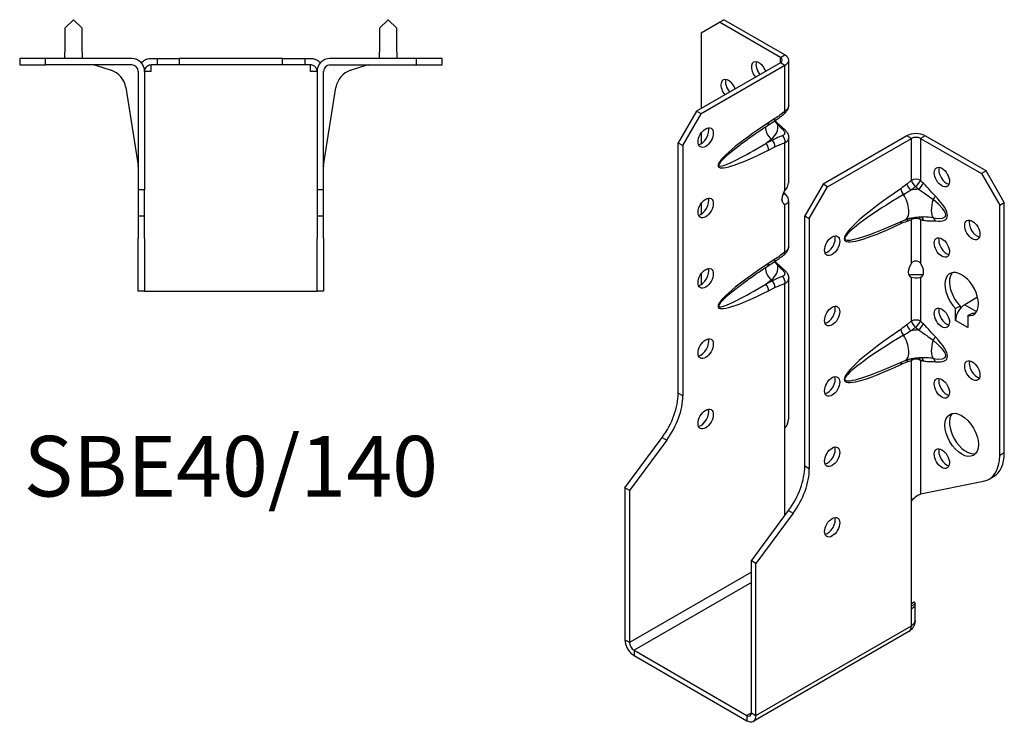
# Model space of a CAD drawing. Units: millimetres. Extents: x -154 to 179, y -207 to 245.
# Drawn here: x -49 to 179, y -207 to -44 of the extents above; entities that cross this region are included whole.
import ezdxf

# ---------------------------------------------------------------- set-up
doc = ezdxf.new("R2010")
doc.units = ezdxf.units.MM
doc.styles.get("Standard").update_dxf_attribs({"font": 'arial.ttf'})

# ---------------------------------------------------------------- blocks, each defined once
blk = doc.blocks.new('SBE40_140-Top')
at = {"layer": ''}
for p, q in [((-36.5, 9), (-38.5, 7)), ((-38.5, 7), (-38.5, 1.5)), ((-34.5, 7), (-36.5, 9)), ((-34.5, 1.5), (-34.5, 7)), ((36.5, 9), (34.5, 7)), ((34.5, 7), (34.5, 1.5)), ((38.5, 7), (36.5, 9)), ((38.5, 1.5), (38.5, 7)), ((-43, 0), (-49, 0)), ((-49, 0), (-49, -1.5)), ((-43, -1.5), (-43, 0)), ((-23, 0), (-43, 0)), ((-38.5, 0), (-38.5, 1.5)), ((-34.5, 1.5), (-34.5, 0)), ((-18.5, 0), (-17.13, 0)), ((-17.13, 0), (-17.13, -1.5)), ((-17.13, 0), (-12, 0)), ((-12, 0), (-12, -1.5)), ((12, 0), (-12, 0)), ((12, 0), (17.13, 0)), ((12, -1.5), (12, 0)), ((17.13, 0), (18.5, 0)), ((17.13, 0), (17.13, -1.5)), ((43, 0), (23, 0)), ((34.5, 0), (34.5, 1.5)), ((38.5, 1.5), (38.5, 0)), ((49, 0), (43, 0)), ((43, 0), (43, -1.5)), ((49, -1.5), (49, 0)), ((-49, -1.5), (-43, -1.5)), ((-23, -1.5), (-43, -1.5)), ((-31.37, -1.57), (-27.78, -2.74)), ((-18.5, -3), (-18.5, -1.5)), ((-17.13, -1.5), (-18.5, -1.5)), ((-12, -1.5), (-17.13, -1.5)), ((12, -1.5), (-12, -1.5)), ((17.13, -1.5), (12, -1.5)), ((18.5, -1.5), (17.13, -1.5)), ((18.5, -3), (18.5, -1.5)), ((23, -1.5), (43, -1.5)), ((27.78, -2.74), (31.37, -1.57)), ((43, -1.5), (49, -1.5)), ((-21.5, -3), (-21.5, -30.5)), ((-18.5, -3), (-20, -3)), ((-20, -3), (-20, -30.5)), ((20, -3), (18.5, -3)), ((20, -3), (20, -30.5)), ((21.5, -30.5), (21.5, -3)), ((-24.39, -6.71), (-21.52, -24.83)), ((21.52, -24.83), (24.39, -6.71)), ((-21.5, -30.5), (-21.5, -36.5)), ((-20, -30.5), (-21.5, -30.5)), ((-20, -36.5), (-20, -30.5)), ((20, -30.5), (20, -36.5)), ((21.5, -30.5), (20, -30.5)), ((21.5, -36.5), (21.5, -30.5)), ((-21.5, -36.5), (-20, -36.5)), ((-21.5, -36.5), (-21.5, -41.79)), ((-20, -41.79), (-20, -36.5)), ((20, -36.5), (21.5, -36.5)), ((20, -36.5), (20, -41.79)), ((21.5, -41.79), (21.5, -36.5)), ((-21.5, -54), (-21.5, -41.79)), ((-20, -41.79), (-20, -54)), ((20, -54), (20, -41.79)), ((21.5, -41.79), (21.5, -54)), ((-20, -54), (-21.5, -54)), ((-20, -54), (-18.5, -54)), ((-18.5, -54), (18.5, -54)), ((18.5, -54), (20, -54)), ((21.5, -54), (20, -54))]:
    blk.add_line(p, q, dxfattribs=at)
for centre, radius, start, end in [((-31.84, -3), 1.5, 72, 90), ((-23, -3), 3, 0, 90), ((-23, -3), 1.5, 0, 90), ((23, -3), 3, 90, 180), ((23, -3), 1.5, 90, 180), ((31.84, -3), 1.5, 90, 108), ((-29.33, -7.5), 5, 9, 72), ((29.33, -7.5), 5, 108, 171), ((-23, -25.07), 1.5, 0, 9), ((23, -25.07), 1.5, 171, 180)]:
    blk.add_arc(centre, radius, start, end, dxfattribs=at)
blk.add_open_spline([(-20.74, -1.03), (-20.7, -0.99), (-20.66, -0.95), (-20.62, -0.91)], degree=3, dxfattribs=at)
for points, knots in [([(-19.56, -0.2), (-19.63, -0.23), (-19.71, -0.26), (-19.94, -0.38), (-20.11, -0.48), (-20.39, -0.69), (-20.51, -0.79), (-20.62, -0.91)], [-0.529107, -0.529107, -0.529107, -0.529107, -0.4751604, -0.4751604, -0.3745958, -0.3745958, -0.3050791, -0.3050791, -0.3050791, -0.3050791]), ([(-20, -3), (-20, -2.98), (-20, -2.93), (-19.98, -2.71), (-19.94, -2.55), (-19.8, -2.26), (-19.72, -2.13), (-19.61, -2), (-19.58, -1.98), (-19.56, -1.95)], [-0.71076204, -0.71076204, -0.71076204, -0.71076204, -0.70283389, -0.70283389, -0.67791827, -0.67791827, -0.65439432, -0.65439432, -0.64821007, -0.64821007, -0.64821007, -0.64821007]), ([(-19.56, -0.2), (-19.53, -0.19), (-19.5, -0.18), (-19.16, -0.06), (-18.83, 0), (-18.5, 0)], [-0.1518964, -0.1518964, -0.1518964, -0.1518964, -0.1393872, -0.1393872, 0, 0, 0, 0]), ([(-18.5, -1.5), (-18.67, -1.5), (-18.83, -1.53), (-19.14, -1.64), (-19.29, -1.72), (-19.47, -1.87), (-19.52, -1.91), (-19.56, -1.95)], [-0.2842399, -0.2842399, -0.2842399, -0.2842399, -0.2145059, -0.2145059, -0.1492442, -0.1492442, -0.1266021, -0.1266021, -0.1266021, -0.1266021]), ([(18.5, 0), (18.83, 0), (19.16, -0.06), (19.5, -0.18), (19.53, -0.19), (19.56, -0.2)], [-0.2722888, -0.2722888, -0.2722888, -0.2722888, -0.1334137, -0.1334137, -0.1210834, -0.1210834, -0.1210834, -0.1210834]), ([(19.56, -1.95), (19.46, -1.85), (19.35, -1.77), (19.02, -1.57), (18.76, -1.5), (18.5, -1.5)], [-0.1732426, -0.1732426, -0.1732426, -0.1732426, -0.1120234, -0.1120234, 0, 0, 0, 0]), ([(20.62, -0.91), (20.54, -0.83), (20.47, -0.76), (20.24, -0.57), (20.08, -0.46), (19.8, -0.3), (19.67, -0.25), (19.56, -0.2)], [-1.1743767, -1.1743767, -1.1743767, -1.1743767, -1.1207195, -1.1207195, -1.0220535, -1.0220535, -0.9373832, -0.9373832, -0.9373832, -0.9373832]), ([(19.56, -1.95), (19.61, -2), (19.65, -2.05), (19.79, -2.23), (19.86, -2.37), (19.98, -2.71), (20, -2.87), (20, -3)], [-0.5364082, -0.5364082, -0.5364082, -0.5364082, -0.5219464, -0.5219464, -0.49366791, -0.49366791, -0.45868964, -0.45868964, -0.45868964, -0.45868964]), ([(20.62, -0.91), (20.64, -0.93), (20.66, -0.95), (20.7, -0.99), (20.72, -1.01), (20.74, -1.03)], [-0.23388404, -0.23388404, -0.23388404, -0.23388404, -0.22499312, -0.22499312, -0.21682464, -0.21682464, -0.21682464, -0.21682464])]:
    blk.add_open_spline(points, degree=3, knots=knots, dxfattribs=at)
blk = doc.blocks.new('SBE40_140-ISO')
at = {"layer": ''}
for p, q in [((-19.8, 81.45), (-15.56, 83.9)), ((-15.56, 83.9), (-14.5, 84.51)), ((-1.41, 75.73), (-15.56, 83.9)), ((-0.35, 76.34), (-14.5, 84.51)), ((-19.8, 81.45), (-19.8, 63.89)), ((-1.41, 75.73), (-0.35, 76.34)), ((-1.41, 74.51), (-1.41, 75.73)), ((-1.41, 74.51), (-20.86, 63.28)), ((-0.35, 73.89), (-19.8, 62.67)), ((-0.35, 73.89), (-1.41, 74.51)), ((-0.35, 63.26), (-0.35, 73.89)), ((0.53, 64.56), (0.53, 75.12)), ((-20.86, 63.28), (-25.1, 55.93)), ((-24.04, 55.32), (-19.8, 62.67)), ((-19.8, 62.67), (-20.86, 63.28)), ((-4.4, 59.93), (-2.9, 60.91)), ((-2.66, 61.56), (-4.16, 60.58)), ((-19.8, 58.18), (-19.8, 55.73)), ((27.93, 57.56), (8.49, 46.34)), ((28.99, 56.95), (27.93, 57.56)), ((32.17, 57.56), (31.11, 56.95)), ((46.32, 49.4), (32.17, 57.56)), ((-25.1, 55.93), (-24.04, 55.32)), ((-25.1, -2.15), (-25.1, 55.93)), ((-24.04, 55.32), (-24.04, -2.77)), ((-4.75, 55.79), (-3.52, 56.77)), ((-3.25, 56.54), (-4.75, 55.79)), ((-4.16, 54.24), (-2.66, 55)), ((-3.52, 56.77), (-3.25, 56.54)), ((-0.35, 44.91), (-0.35, 55.95)), ((0.53, 46.54), (0.53, 57.1)), ((9.55, 45.73), (28.99, 56.95)), ((28.99, 47.21), (28.99, 56.95)), ((31.11, 56.95), (31.11, 47.21)), ((31.11, 56.95), (45.25, 48.79)), ((46.32, 49.4), (45.25, 48.79)), ((45.25, 48.79), (49.5, 41.44)), ((50.56, 42.05), (46.32, 49.4)), ((8.49, 46.34), (4.24, 38.99)), ((5.3, 38.38), (9.55, 45.73)), ((9.55, 45.73), (8.49, 46.34)), ((-0.91, 43.77), (-0.35, 44.09)), ((-19.8, 41.85), (-19.8, 39.4)), ((-0.71, 41.85), (-0.35, 41.64)), ((-0.35, 30.6), (-0.35, 41.64)), ((0.53, 31.9), (0.53, 42.46)), ((49.5, 41.44), (50.56, 42.05)), ((49.5, -16.65), (49.5, 41.44)), ((50.56, -16.03), (50.56, 42.05)), ((4.24, 38.99), (5.3, 38.38)), ((4.24, -19.1), (4.24, 38.99)), ((5.3, 38.38), (5.3, -19.71)), ((22.68, 36.01), (27.56, 38.06)), ((28.99, 27.97), (28.99, 38.11)), ((31.11, 38.11), (31.11, 27.97)), ((-4.4, 27.28), (-2.9, 28.25)), ((-2.66, 28.9), (-4.16, 27.92)), ((-19.8, 25.52), (-19.8, 23.36)), ((-4.75, 23.13), (-3.52, 24.11)), ((-3.25, 23.88), (-4.75, 23.13)), ((-3.52, 24.11), (-3.25, 23.88)), ((-0.35, -10.27), (-0.35, 23.29)), ((0.53, -8.22), (0.53, 24.44)), ((28.7, 24.87), (28.64, 24.9)), ((28.99, 24.7), (28.7, 24.87)), ((28.99, 14.55), (28.99, 24.7)), ((31.11, 24.7), (31.4, 24.87)), ((31.11, 24.7), (31.11, 14.55)), ((31.4, 24.87), (31.47, 24.9)), ((-4.16, 21.58), (-2.66, 22.34)), ((44.35, 20.1), (41.37, 18.37)), ((41.37, 18.37), (44.12, 16.78)), ((39.24, 17.46), (40.3, 18.07)), ((39.24, 14.7), (39.24, 17.46)), ((40.3, 18.07), (40.3, 17.42)), ((42.08, 15.82), (43.14, 16.43)), ((39.24, 14.7), (39.24, 14.71)), ((39.24, 14.7), (39.24, 14.7)), ((42.07, 13.07), (39.24, 14.7)), ((39.24, 14.7), (39.24, 14.69)), ((39.24, 14.69), (39.24, 14.7)), ((39.24, 14.7), (39.24, 14.7)), ((39.24, 14.7), (39.24, 14.7)), ((39.24, 14.7), (39.24, 14.7)), ((42.08, 15.82), (42.08, 13.06)), ((42.07, 13.06), (42.07, 13.07)), ((42.07, 13.07), (42.08, 13.07)), ((42.08, 13.06), (42.07, 13.06)), ((42.08, 13.06), (42.07, 13.06)), ((42.08, 13.07), (42.08, 13.06)), ((42.08, 13.06), (42.08, 13.06)), ((42.08, 13.06), (42.08, 13.06)), ((22.68, 3.35), (27.56, 5.4)), ((28.99, -27.21), (28.99, 5.45)), ((31.11, 5.45), (31.11, -25.56)), ((-24.04, -2.77), (-25.1, -2.15)), ((-0.35, -30.54), (-0.35, -10.27)), ((-37.48, -24.15), (-28.84, -12.44)), ((-27.78, -13.05), (-36.42, -24.76)), ((-28.84, -12.44), (-27.78, -13.05)), ((50.56, -16.03), (49.5, -16.65)), ((5.3, -19.71), (4.24, -19.1)), ((31.11, -25.56), (45.76, -22.61)), ((47.01, -22.14), (48.07, -21.53)), ((-37.48, -24.15), (-37.48, -59.4)), ((-36.42, -24.76), (-37.48, -24.15)), ((-36.42, -24.76), (-36.42, -60.01)), ((28.99, -52.26), (28.99, -27.21)), ((-8.13, -41.09), (0.5, -29.38)), ((0.5, -29.38), (1.56, -29.99)), ((1.56, -29.99), (-7.07, -41.7)), ((-8.13, -76.34), (-8.13, -41.09)), ((-7.07, -41.7), (-8.13, -41.09)), ((-7.07, -76.95), (-7.07, -41.7)), ((-8.13, -43.68), (-36.42, -60.01)), ((-8.13, -46.13), (-35.36, -61.85)), ((29.6, -50.69), (28.99, -51.04)), ((28.99, -51.55), (29.85, -51.05)), ((28.99, -56.13), (28.99, -52.26)), ((29.85, -54.91), (29.85, -51.04)), ((-7.07, -76.95), (28.99, -56.13)), ((-36.42, -60.01), (-37.48, -59.4)), ((28.37, -57.51), (-7.69, -78.33)), ((-35.36, -61.85), (-9.19, -76.95)), ((-35.36, -61.85), (-35.36, -63.07)), ((-35.36, -63.07), (-9.19, -78.18)), ((-8.13, -76.34), (-9.19, -76.95)), ((-9.19, -76.95), (-9.19, -78.18)), ((-8.13, -76.34), (-7.07, -76.95))]:
    blk.add_line(p, q, dxfattribs=at)
for centre, major_axis, ratio, start_param, end_param in [((-2.47, 75.12), (1.5, 0), 0.57735, 5.497787, 7.068583), ((-2.47, 75.12), (3, 0), 0.57735, 5.497787, 7.068583), ((-6.36, 72.47), (-1.25, 2.17), 0.57735, 4.425632, 8.140738), ((-5.3, 73.08), (1.25, -2.17), 0.57735, 3.579742, 4.999146), ((-13.44, 68.38), (-1.25, 2.17), 0.57735, 4.425632, 8.140738), ((-12.37, 69), (1.25, -2.17), 0.57735, 3.579742, 4.999146), ((-1.41, 63.87), (0.95, -1.16), 0.44878, 0, 0.702417), ((-19.8, 57.77), (1.25, 2.17), 0.57735, 3.579742, 5.845036), ((3.11, 61.61), (-18.92, -11.2), 0.134637, 5.025586, 7.38178), ((-2.68, 58.46), (1.68, -2.11), 0.66056, 3.711761, 5.0132), ((-5.22, 61.19), (0.82, -1.26), 0.53881, 0, 0.755072), ((-10.13, 59.54), (8.17, 0), 0.57735, 5.654867, 6.408096), ((-3.72, 62.17), (0.82, -1.26), 0.53881, 0, 0.755072), ((-2.59, 58.96), (0.99, 1.13), 0.417368, 0, 0.575355), ((-1.41, 56.56), (0.48, -1.42), 0.682102, 0.910045, 2.142596), ((-1.41, 57.89), (1.02, 1.1), 0.386673, 0, 0.627947), ((30.05, 56.34), (-3, 0), 0.57735, 3.926991, 5.497787), ((30.05, 56.34), (1.5, 0), 0.57735, 0.785398, 2.356194), ((2.05, 62.22), (-17.74, -11.58), 0.087291, 5.532781, 7.404388), ((-5.22, 54.85), (0.67, -1.34), 0.613474, 0.819914, 2.003106), ((-3.72, 55.61), (0.67, -1.34), 0.613474, 0.819914, 2.003106), ((37.12, 48.58), (1.25, -2.17), 0.57735, 3.579742, 5.845036), ((29.02, 45.76), (0.93, -1.18), 0.466371, 3.852704, 5.071307), ((30.05, 46.6), (-1.5, 0), 0.57735, 3.926991, 5.497787), ((30.05, 46.6), (-0.97, 1.14), 0.426712, 0.692402, 1.945962), ((30.05, 46.6), (-1.04, -1.08), 0.362316, 1.126299, 2.473566), ((30.71, 45.97), (1.03, 1.09), 0.375186, 4.287666, 5.610805), ((0.71, 43.89), (-1.25, -2.17), 0.57735, 4.570492, 6.425082), ((0.71, 45.11), (1.25, -2.17), 0.57735, 4.662296, 4.854286), ((40.21, 47.92), (-26.61, -14.34), 0.100023, 5.170903, 7.081851), ((39.15, 48.53), (-25.68, -15.2), 0.134637, 5.145249, 7.262116), ((27.58, 44.68), (-0.84, 1.24), 0.524523, 0.745204, 1.810549), ((25.94, 41.93), (1.62, -3.87), 0.479925, 0, 1.910948), ((31.35, 40.8), (7.59, 0), 0.57735, 1.660963, 1.908429), ((33.49, 42.95), (1.08, 1.05), 0.327358, 4.8975, 5.625841), ((24.32, 46.59), (12.87, -8.19), 0.26092, 5.779181, 7.116398), ((-19.8, 41.44), (1.25, 2.17), 0.57735, 3.579742, 5.845036), ((35.52, 42.37), (-1.19, -4.03), 0.370682, 4.71461, 6.051827), ((23.26, 45.97), (13.65, -7.07), 0.199068, 5.717381, 7.054598), ((27.58, 36.57), (-0.64, 1.35), 0.625733, 0.372512, 0.833304), ((29.02, 37.16), (0.52, -1.41), 0.670197, 3.592562, 4.032923), ((30.05, 37.5), (-0.43, 1.44), 0.69612, 0.587659, 0.934316), ((30.05, 37.5), (1.5, 0), 0.57735, 0.785398, 2.356194), ((30.05, 37.5), (-0.28, -1.47), 0.731706, 2.131227, 2.680688), ((30.71, 37.37), (0.31, 1.47), 0.725191, 5.288653, 6.047746), ((33.49, 37.18), (0.19, 1.49), 0.748, 5.22819, 5.956531), ((44.19, 36.34), (1.25, -2.17), 0.57735, 3.579742, 5.845036), ((9.55, 32.66), (1.25, 2.17), 0.57735, 3.579742, 5.845036), ((37.12, 32.25), (1.25, -2.17), 0.57735, 3.579742, 5.845036), ((-1.41, 31.21), (0.95, -1.16), 0.44878, 0, 0.702417), ((3.11, 28.95), (-18.92, -11.2), 0.134637, 5.025586, 7.38178), ((-5.22, 28.53), (0.82, -1.26), 0.53881, 0, 0.755072), ((-10.13, 26.88), (8.17, 0), 0.57735, 5.654867, 6.408096), ((-3.72, 29.51), (0.82, -1.26), 0.53881, 0, 0.755072), ((-2.59, 26.3), (0.99, 1.13), 0.417368, 0, 0.575355), ((30.05, 26.95), (-1.25, -2.17), 0.57735, 4.570492, 6.425082), ((30.05, 26.95), (1.25, -2.17), 0.57735, 6.141288, 7.995879), ((-19.8, 25.11), (1.25, 2.17), 0.57735, 3.579742, 5.845036), ((-2.68, 25.8), (1.68, -2.11), 0.66056, 3.711761, 5.0132), ((-1.41, 25.23), (1.02, 1.1), 0.386673, 0, 0.627947), ((40.66, 20.82), (-2.75, 4.76), 0.57735, 2.730316, 8.265259), ((41.72, 21.43), (-2.75, 4.76), 0.57735, 0.194063, 1.982073), ((-11.31, 18.46), (-6, 10.39), 0.57735, 0.785398, 0.815006), ((2.05, 29.56), (-17.74, -11.58), 0.087291, 5.532781, 7.404388), ((-5.22, 22.19), (0.67, -1.34), 0.613474, 0.819914, 2.003106), ((-3.72, 22.95), (0.67, -1.34), 0.613474, 0.819914, 2.003106), ((-1.41, 23.9), (0.48, -1.42), 0.682102, 0.910045, 2.142596), ((41.37, 15.92), (-1.5, -2.6), 0.57735, 3.926991, 5.497787), ((9.55, 16.33), (1.25, 2.17), 0.57735, 3.579742, 5.845036), ((37.12, 15.92), (1.25, -2.17), 0.57735, 3.579742, 5.845036), ((41.72, 21.43), (2.75, -4.76), 0.57735, 5.871908, 6.089122), ((44.19, 14.29), (1.5, 2.6), 0.57735, 0.862516, 0.994087), ((30.05, 13.94), (-1.5, 0), 0.57735, 3.926991, 5.497787), ((30.05, 13.94), (-0.97, 1.14), 0.426712, 0.692402, 1.945962), ((30.05, 13.94), (-1.04, -1.08), 0.362316, 1.126299, 2.473566), ((30.71, 13.31), (1.03, 1.09), 0.375186, 4.287666, 5.610805), ((39.15, 15.87), (-25.68, -15.2), 0.134637, 5.145249, 7.262116), ((27.58, 12.02), (-0.84, 1.24), 0.524523, 0.745204, 1.810549), ((29.02, 13.1), (0.93, -1.18), 0.466371, 3.852704, 5.071307), ((31.35, 8.14), (7.59, 0), 0.57735, 1.660963, 1.908429), ((44.19, 14.29), (1.5, 2.6), 0.57735, 2.274522, 2.356194), ((-19.8, 8.78), (1.25, 2.17), 0.57735, 3.579742, 5.845036), ((40.21, 15.26), (-26.61, -14.34), 0.100023, 5.170903, 7.081851), ((25.94, 9.27), (1.62, -3.87), 0.479925, 0, 1.910948), ((35.52, 9.71), (-1.19, -4.03), 0.370682, 4.71461, 6.051827), ((33.49, 10.29), (1.08, 1.05), 0.327358, 4.8975, 5.625841), ((23.26, 13.31), (13.65, -7.07), 0.199068, 5.717381, 7.054598), ((24.32, 13.93), (12.87, -8.19), 0.26092, 5.779181, 7.116398), ((27.58, 3.91), (-0.64, 1.35), 0.625733, 0.372512, 0.833304), ((29.02, 4.5), (0.52, -1.41), 0.670197, 3.592562, 4.032923), ((30.05, 4.84), (-0.43, 1.44), 0.69612, 0.587659, 0.934316), ((30.05, 4.84), (1.5, 0), 0.57735, 0.785398, 2.356194), ((30.05, 4.84), (-0.28, -1.47), 0.731706, 2.131227, 2.680688), ((30.71, 4.71), (0.31, 1.47), 0.725191, 5.288653, 6.047746), ((33.49, 4.52), (0.19, 1.49), 0.748, 5.22819, 5.956531), ((44.19, 3.68), (1.25, -2.17), 0.57735, 3.579742, 5.845036), ((9.55, 0), (1.25, 2.17), 0.57735, 3.579742, 5.845036), ((37.12, -0.41), (1.25, -2.17), 0.57735, 3.579742, 5.845036), ((-33.59, -7.05), (-6, -10.39), 0.57735, 1.37881, 2.356194), ((-32.53, -7.67), (6, 10.39), 0.57735, 4.520403, 5.497787), ((-19.8, -7.55), (1.25, 2.17), 0.57735, 3.579742, 5.845036), ((41.72, -11.23), (-2.75, 4.76), 0.57735, 0.194063, 2.94753), ((9.55, -16.33), (1.25, 2.17), 0.57735, 3.579742, 5.845036), ((37.12, -16.74), (1.25, -2.17), 0.57735, 3.579742, 5.845036), ((41.01, -11.75), (6, -10.39), 0.57735, 6.091199, 7.068583), ((42.07, -11.14), (6, -10.39), 0.57735, 0, 0.785398), ((-4.24, -24), (-6, -10.39), 0.57735, 1.37881, 2.356194), ((-3.18, -24.61), (6, 10.39), 0.57735, 4.520403, 5.497787), ((9.55, -32.66), (1.25, 2.17), 0.57735, 3.579742, 5.845036), ((26.87, -54.91), (1.5, -2.6), 0.57735, 0, 0.785398), ((-35.36, -60.62), (1.5, -2.6), 0.57735, 3.926991, 5.497787), ((-35.36, -60.62), (0.75, -1.3), 0.57735, 3.926991, 5.497787), ((-9.19, -75.73), (0.75, -1.3), 0.57735, 5.497787, 7.068583), ((-9.19, -75.73), (1.5, -2.6), 0.57735, 5.497787, 7.068583)]:
    blk.add_ellipse(centre, major_axis=major_axis, ratio=ratio, start_param=start_param, end_param=end_param, dxfattribs=at)
for centre, major_axis in [((-18.74, 57.16), (1.25, 2.17)), ((36.06, 47.97), (1.25, -2.17)), ((-18.74, 40.83), (1.25, 2.17)), ((43.13, 35.72), (1.25, -2.17)), ((10.61, 32.05), (-1.25, -2.17)), ((36.06, 31.64), (1.25, -2.17)), ((-18.74, 24.5), (1.25, 2.17)), ((10.61, 15.72), (-1.25, -2.17)), ((36.06, 15.31), (1.25, -2.17)), ((-18.74, 8.17), (1.25, 2.17)), ((43.13, 3.06), (1.25, -2.17)), ((10.61, -0.61), (-1.25, -2.17)), ((36.06, -1.02), (1.25, -2.17)), ((-18.74, -8.16), (1.25, 2.17)), ((40.66, -11.84), (-2.75, 4.76)), ((10.61, -16.94), (-1.25, -2.17)), ((36.06, -17.35), (1.25, -2.17)), ((10.61, -33.27), (-1.25, -2.17))]:
    blk.add_ellipse(centre, major_axis=major_axis, ratio=0.57735, dxfattribs=at)
for points, knots in [([(-0.47, 62.71), (-0.37, 62.78), (-0.28, 62.86), (-0.11, 63.04), (-0.03, 63.14), (0.13, 63.35), (0.21, 63.46), (0.35, 63.72), (0.41, 63.86), (0.5, 64.19), (0.53, 64.37), (0.53, 64.56)], [0, 0, 0, 0, 0.0236983, 0.0236983, 0.0473966, 0.0473966, 0.0710949, 0.0710949, 0.0947932, 0.0947932, 0.1184914, 0.1184914, 0.1184914, 0.1184914]), ([(0.52, 64.56), (0.52, 64.4), (0.48, 64.23), (0.31, 63.89), (0.18, 63.72), (-0.1, 63.45), (-0.22, 63.35), (-0.35, 63.26)], [-0.1184914, -0.1184914, -0.1184914, -0.1184914, -0.0753628, -0.0753628, -0.0289857, -0.0289857, 0, 0, 0, 0]), ([(-2.9, 60.91), (-2.73, 61.02), (-2.57, 61.13), (-2.24, 61.36), (-2.07, 61.48), (-1.75, 61.71), (-1.58, 61.83), (-1.26, 62.08), (-1.1, 62.2), (-0.78, 62.45), (-0.62, 62.58), (-0.47, 62.71)], [0, 0, 0, 0, 0.0658154, 0.0658154, 0.1316309, 0.1316309, 0.1974463, 0.1974463, 0.2632617, 0.2632617, 0.3290772, 0.3290772, 0.3290772, 0.3290772]), ([(-0.35, 63.26), (-0.73, 62.95), (-1.12, 62.65), (-1.88, 62.08), (-2.27, 61.81), (-2.66, 61.56)], [-0.3290772, -0.3290772, -0.3290772, -0.3290772, -0.1645386, -0.1645386, 0, 0, 0, 0]), ([(-11.62, 54.81), (-11.23, 55.11), (-10.83, 55.42), (-9.98, 56.07), (-9.53, 56.4), (-8.59, 57.08), (-8.1, 57.43), (-7.1, 58.13), (-6.58, 58.48), (-5.51, 59.21), (-4.96, 59.57), (-4.4, 59.93)], [0.6935098, 0.6935098, 0.6935098, 0.6935098, 0.7904273, 0.7904273, 0.8873448, 0.8873448, 0.9842623, 0.9842623, 1.0811798, 1.0811798, 1.1780972, 1.1780972, 1.1780972, 1.1780972]), ([(-2.76, 61), (-2.76, 61), (-2.75, 60.99), (-2.49, 60.69), (-2.25, 60.4), (-2.02, 60.13)], [0.1396843, 0.1396843, 0.1396843, 0.1396843, 0.1418729, 0.1418729, 0.2837458, 0.2837458, 0.2837458, 0.2837458]), ([(-2.67, 61.07), (-2.55, 60.96), (-2.44, 60.85), (-2.21, 60.63), (-2.09, 60.52), (-1.85, 60.3), (-1.73, 60.19), (-1.61, 60.09)], [0.1197625, 0.1197625, 0.1197625, 0.1197625, 0.1702475, 0.1702475, 0.2269967, 0.2269967, 0.2837458, 0.2837458, 0.2837458, 0.2837458]), ([(-2.02, 60.13), (-1.82, 59.95), (-1.63, 59.76), (-1.23, 59.39), (-1.04, 59.2), (-0.84, 59.02)], [0, 0, 0, 0, 0.086624, 0.086624, 0.173248, 0.173248, 0.173248, 0.173248]), ([(-1.61, 60.09), (-1.53, 60.02), (-1.45, 59.94), (-1.28, 59.8), (-1.2, 59.73), (-1.04, 59.58), (-0.96, 59.51), (-0.8, 59.36), (-0.72, 59.29), (-0.56, 59.14), (-0.48, 59.07), (-0.4, 59)], [0, 0, 0, 0, 0.0346496, 0.0346496, 0.0692992, 0.0692992, 0.1039488, 0.1039488, 0.1385984, 0.1385984, 0.173248, 0.173248, 0.173248, 0.173248]), ([(-0.86, 57.61), (-1.25, 57.46), (-1.64, 57.31), (-2.44, 56.95), (-2.84, 56.76), (-3.25, 56.54)], [0, 0, 0, 0, 0.1645386, 0.1645386, 0.3290772, 0.3290772, 0.3290772, 0.3290772]), ([(-0.84, 59.02), (-0.77, 58.95), (-0.71, 58.88), (-0.57, 58.7), (-0.5, 58.58), (-0.4, 58.32), (-0.39, 58.18), (-0.48, 57.85), (-0.63, 57.7), (-0.86, 57.61)], [0, 0, 0, 0, 0.0303721, 0.0303721, 0.0789676, 0.0789676, 0.1421416, 0.1421416, 0.2385843, 0.2385843, 0.2385843, 0.2385843]), ([(-0.4, 59), (-0.3, 58.91), (-0.22, 58.82), (-0.05, 58.63), (0.03, 58.52), (0.18, 58.3), (0.25, 58.18), (0.37, 57.91), (0.43, 57.76), (0.5, 57.45), (0.53, 57.28), (0.53, 57.1)], [0, 0, 0, 0, 0.024018, 0.024018, 0.0480359, 0.0480359, 0.0720539, 0.0720539, 0.0960718, 0.0960718, 0.1200898, 0.1200898, 0.1200898, 0.1200898]), ([(-2.66, 55), (-2.27, 55.19), (-1.88, 55.37), (-1.12, 55.68), (-0.73, 55.82), (-0.35, 55.95)], [-0.3290772, -0.3290772, -0.3290772, -0.3290772, -0.1645386, -0.1645386, 0, 0, 0, 0]), ([(-0.35, 55.95), (0.09, 56.16), (0.4, 56.48), (0.51, 56.93), (0.52, 57.02), (0.52, 57.1)], [-0.2385843, -0.2385843, -0.2385843, -0.2385843, -0.1421416, -0.1421416, -0.1200898, -0.1200898, -0.1200898, -0.1200898]), ([(-0.35, 44.91), (-0.22, 45.05), (-0.1, 45.2), (0.01, 45.35), (0.32, 45.76), (0.45, 46.18), (0.43, 46.52)], [-1, -1, -1, -1, -0.8649351, -0.8649351, -0.8649351, -0.5, -0.5, -0.5, -0.5]), ([(28.99, 47.21), (28.82, 47.07), (28.65, 46.92), (28.31, 46.64), (28.13, 46.5), (27.96, 46.37)], [-0.1489505, -0.1489505, -0.1489505, -0.1489505, -0.0744753, -0.0744753, 0, 0, 0, 0]), ([(28.83, 44.94), (29.02, 45.08), (29.21, 45.22), (29.58, 45.5), (29.77, 45.65), (29.96, 45.8)], [0, 0, 0, 0, 0.0744753, 0.0744753, 0.1489505, 0.1489505, 0.1489505, 0.1489505]), ([(29.96, 45.8), (30.07, 45.69), (30.19, 45.59), (30.43, 45.38), (30.54, 45.27), (30.66, 45.17)], [0, 0, 0, 0, 0.04931575, 0.04931575, 0.09863151, 0.09863151, 0.09863151, 0.09863151]), ([(31.78, 46.58), (31.66, 46.69), (31.55, 46.79), (31.33, 47), (31.22, 47.11), (31.11, 47.21)], [-0.09863151, -0.09863151, -0.09863151, -0.09863151, -0.04931575, -0.04931575, 0, 0, 0, 0]), ([(34.55, 43.56), (34.16, 43.96), (33.79, 44.4), (32.89, 45.44), (32.34, 46.04), (31.78, 46.58)], [-0.4298106, -0.4298106, -0.4298106, -0.4298106, -0.2527935, -0.2527935, 0, 0, 0, 0]), ([(-0.35, 44.09), (-0.22, 43.95), (-0.1, 43.8), (0.01, 43.65), (0.74, 42.68), (0.47, 41.66), (-0.35, 41.64)], [-1, -1, -1, -1, -0.864935, -0.864935, -0.864935, 0, 0, 0, 0]), ([(30.66, 45.17), (31.26, 44.78), (31.88, 44.34), (33.01, 43.52), (33.5, 43.16), (34.03, 42.8)], [0, 0, 0, 0, 0.2527935, 0.2527935, 0.4298106, 0.4298106, 0.4298106, 0.4298106]), ([(27.56, 38.06), (27.78, 38.15), (28.02, 38.23), (28.53, 38.39), (28.8, 38.46), (29.38, 38.58), (29.68, 38.63), (30.3, 38.7), (30.61, 38.73), (31.25, 38.75), (31.57, 38.75), (31.89, 38.73)], [3.2986723, 3.2986723, 3.2986723, 3.2986723, 3.4404639, 3.4404639, 3.5822554, 3.5822554, 3.724047, 3.724047, 3.8658386, 3.8658386, 4.0076302, 4.0076302, 4.0076302, 4.0076302]), ([(27.96, 37.77), (28.13, 37.83), (28.31, 37.89), (28.65, 38.01), (28.82, 38.06), (28.99, 38.11)], [-0.1489505, -0.1489505, -0.1489505, -0.1489505, -0.0744753, -0.0744753, 0, 0, 0, 0]), ([(31.11, 38.11), (31.22, 38.09), (31.33, 38.07), (31.55, 38.03), (31.66, 38), (31.78, 37.98)], [-0.09863151, -0.09863151, -0.09863151, -0.09863151, -0.04931575, -0.04931575, 0, 0, 0, 0]), ([(31.78, 37.98), (32.18, 37.9), (32.57, 37.86), (33.49, 37.82), (34, 37.86), (34.55, 37.79)], [-0.4298561, -0.4298561, -0.4298561, -0.4298561, -0.2504545, -0.2504545, 0, 0, 0, 0]), ([(34.03, 38.54), (33.28, 38.69), (32.61, 38.7), (31.95, 38.73), (31.92, 38.73), (31.89, 38.73)], [0, 0, 0, 0, 0.2504545, 0.2504545, 0.2614164, 0.2614164, 0.2614164, 0.2614164]), ([(-2.9, 28.25), (-2.73, 28.36), (-2.57, 28.47), (-2.24, 28.7), (-2.07, 28.82), (-1.75, 29.05), (-1.58, 29.17), (-1.26, 29.42), (-1.1, 29.54), (-0.78, 29.79), (-0.62, 29.92), (-0.47, 30.05)], [0, 0, 0, 0, 0.0658154, 0.0658154, 0.1316309, 0.1316309, 0.1974463, 0.1974463, 0.2632617, 0.2632617, 0.3290772, 0.3290772, 0.3290772, 0.3290772]), ([(-0.35, 30.6), (-0.73, 30.29), (-1.12, 29.99), (-1.88, 29.42), (-2.27, 29.15), (-2.66, 28.9)], [-0.3290772, -0.3290772, -0.3290772, -0.3290772, -0.1645386, -0.1645386, 0, 0, 0, 0]), ([(-0.47, 30.05), (-0.37, 30.12), (-0.28, 30.2), (-0.11, 30.38), (-0.03, 30.48), (0.13, 30.69), (0.21, 30.8), (0.35, 31.06), (0.41, 31.21), (0.5, 31.53), (0.53, 31.71), (0.53, 31.9)], [0, 0, 0, 0, 0.0236983, 0.0236983, 0.0473966, 0.0473966, 0.0710949, 0.0710949, 0.0947932, 0.0947932, 0.1184914, 0.1184914, 0.1184914, 0.1184914]), ([(0.52, 31.9), (0.52, 31.74), (0.48, 31.57), (0.31, 31.23), (0.18, 31.06), (-0.1, 30.79), (-0.22, 30.69), (-0.35, 30.6)], [-0.1184914, -0.1184914, -0.1184914, -0.1184914, -0.0753628, -0.0753628, -0.0289857, -0.0289857, 0, 0, 0, 0]), ([(-2.76, 28.34), (-2.76, 28.34), (-2.75, 28.33), (-2.49, 28.03), (-2.25, 27.74), (-2.02, 27.47)], [0.1396843, 0.1396843, 0.1396843, 0.1396843, 0.1418729, 0.1418729, 0.2837458, 0.2837458, 0.2837458, 0.2837458]), ([(-2.67, 28.41), (-2.55, 28.3), (-2.44, 28.19), (-2.21, 27.97), (-2.09, 27.86), (-1.85, 27.64), (-1.73, 27.53), (-1.61, 27.43)], [0.1197625, 0.1197625, 0.1197625, 0.1197625, 0.1702475, 0.1702475, 0.2269967, 0.2269967, 0.2837458, 0.2837458, 0.2837458, 0.2837458]), ([(-2.02, 27.47), (-1.82, 27.29), (-1.63, 27.1), (-1.23, 26.73), (-1.04, 26.55), (-0.84, 26.36)], [0, 0, 0, 0, 0.086624, 0.086624, 0.173248, 0.173248, 0.173248, 0.173248]), ([(-1.61, 27.43), (-1.53, 27.36), (-1.45, 27.28), (-1.28, 27.14), (-1.2, 27.07), (-1.04, 26.92), (-0.96, 26.85), (-0.8, 26.7), (-0.72, 26.63), (-0.56, 26.48), (-0.48, 26.41), (-0.4, 26.34)], [0, 0, 0, 0, 0.0346496, 0.0346496, 0.0692992, 0.0692992, 0.1039488, 0.1039488, 0.1385984, 0.1385984, 0.173248, 0.173248, 0.173248, 0.173248]), ([(28.99, 27.97), (29.06, 28.07), (29.13, 28.17), (29.21, 28.26), (29.75, 28.81), (30.7, 28.66), (31.11, 27.97)], [-1, -1, -1, -1, -0.8649351, -0.8649351, -0.8649351, 0, 0, 0, 0]), ([(-11.62, 22.15), (-11.23, 22.45), (-10.83, 22.76), (-9.98, 23.41), (-9.53, 23.74), (-8.59, 24.42), (-8.1, 24.77), (-7.1, 25.47), (-6.58, 25.83), (-5.51, 26.55), (-4.96, 26.91), (-4.4, 27.28)], [0.6935098, 0.6935098, 0.6935098, 0.6935098, 0.7904273, 0.7904273, 0.8873448, 0.8873448, 0.9842623, 0.9842623, 1.0811798, 1.0811798, 1.1780972, 1.1780972, 1.1780972, 1.1780972]), ([(-0.84, 26.36), (-0.77, 26.29), (-0.71, 26.22), (-0.57, 26.04), (-0.5, 25.92), (-0.4, 25.66), (-0.39, 25.52), (-0.48, 25.19), (-0.63, 25.04), (-0.86, 24.95)], [0, 0, 0, 0, 0.0303721, 0.0303721, 0.0789676, 0.0789676, 0.1421416, 0.1421416, 0.2385843, 0.2385843, 0.2385843, 0.2385843]), ([(-0.4, 26.34), (-0.3, 26.25), (-0.22, 26.16), (-0.05, 25.97), (0.03, 25.86), (0.18, 25.64), (0.25, 25.52), (0.37, 25.25), (0.43, 25.11), (0.5, 24.79), (0.53, 24.62), (0.53, 24.44)], [0, 0, 0, 0, 0.024018, 0.024018, 0.0480359, 0.0480359, 0.0720539, 0.0720539, 0.0960718, 0.0960718, 0.1200898, 0.1200898, 0.1200898, 0.1200898]), ([(28.38, 25.33), (29.32, 25.36), (30.82, 25.4), (31.73, 25.34), (31.73, 25.34), (31.73, 25.34), (31.73, 25.34)], [0.1340645, 0.1340645, 0.1340645, 0.1340645, 0.8649351, 0.8649351, 0.8649351, 0.8659355, 0.8659355, 0.8659355, 0.8659355]), ([(-0.86, 24.95), (-1.25, 24.8), (-1.64, 24.65), (-2.44, 24.29), (-2.84, 24.1), (-3.25, 23.88)], [0, 0, 0, 0, 0.1645386, 0.1645386, 0.3290772, 0.3290772, 0.3290772, 0.3290772]), ([(-2.66, 22.34), (-2.27, 22.53), (-1.88, 22.71), (-1.12, 23.02), (-0.73, 23.16), (-0.35, 23.29)], [-0.3290772, -0.3290772, -0.3290772, -0.3290772, -0.1645386, -0.1645386, 0, 0, 0, 0]), ([(-0.35, 23.29), (0.09, 23.5), (0.4, 23.82), (0.51, 24.27), (0.52, 24.36), (0.52, 24.44)], [-0.2385843, -0.2385843, -0.2385843, -0.2385843, -0.1421416, -0.1421416, -0.1200898, -0.1200898, -0.1200898, -0.1200898]), ([(31.11, 24.7), (31.05, 24.67), (30.97, 24.64), (30.89, 24.62), (30.35, 24.49), (29.4, 24.48), (28.99, 24.7)], [-1, -1, -1, -1, -0.864935, -0.864935, -0.864935, 0, 0, 0, 0]), ([(28.99, 14.55), (28.82, 14.41), (28.65, 14.26), (28.31, 13.98), (28.13, 13.84), (27.96, 13.71)], [-0.1489505, -0.1489505, -0.1489505, -0.1489505, -0.0744753, -0.0744753, 0, 0, 0, 0]), ([(31.78, 13.92), (31.66, 14.03), (31.55, 14.13), (31.33, 14.34), (31.22, 14.45), (31.11, 14.55)], [-0.09863151, -0.09863151, -0.09863151, -0.09863151, -0.04931575, -0.04931575, 0, 0, 0, 0]), ([(34.55, 10.9), (34.16, 11.3), (33.79, 11.74), (32.89, 12.78), (32.34, 13.38), (31.78, 13.92)], [-0.4298106, -0.4298106, -0.4298106, -0.4298106, -0.2527935, -0.2527935, 0, 0, 0, 0]), ([(28.83, 12.28), (29.02, 12.42), (29.21, 12.56), (29.58, 12.84), (29.77, 12.99), (29.96, 13.14)], [0, 0, 0, 0, 0.0744753, 0.0744753, 0.1489505, 0.1489505, 0.1489505, 0.1489505]), ([(29.96, 13.14), (30.07, 13.03), (30.19, 12.93), (30.43, 12.72), (30.54, 12.61), (30.66, 12.51)], [0, 0, 0, 0, 0.04931575, 0.04931575, 0.09863151, 0.09863151, 0.09863151, 0.09863151]), ([(30.66, 12.51), (31.26, 12.12), (31.88, 11.68), (33.01, 10.86), (33.5, 10.5), (34.03, 10.14)], [0, 0, 0, 0, 0.2527935, 0.2527935, 0.4298106, 0.4298106, 0.4298106, 0.4298106]), ([(27.56, 5.4), (27.78, 5.49), (28.02, 5.57), (28.53, 5.73), (28.8, 5.8), (29.38, 5.92), (29.68, 5.97), (30.3, 6.04), (30.61, 6.07), (31.25, 6.09), (31.57, 6.09), (31.89, 6.07)], [3.2986723, 3.2986723, 3.2986723, 3.2986723, 3.4404639, 3.4404639, 3.5822554, 3.5822554, 3.724047, 3.724047, 3.8658386, 3.8658386, 4.0076302, 4.0076302, 4.0076302, 4.0076302]), ([(27.96, 5.11), (28.13, 5.17), (28.31, 5.23), (28.65, 5.35), (28.82, 5.4), (28.99, 5.45)], [-0.1489505, -0.1489505, -0.1489505, -0.1489505, -0.0744753, -0.0744753, 0, 0, 0, 0]), ([(31.11, 5.45), (31.22, 5.43), (31.33, 5.41), (31.55, 5.37), (31.66, 5.34), (31.78, 5.32)], [-0.09863151, -0.09863151, -0.09863151, -0.09863151, -0.04931575, -0.04931575, 0, 0, 0, 0]), ([(31.78, 5.32), (32.18, 5.24), (32.57, 5.2), (33.49, 5.16), (34, 5.2), (34.55, 5.13)], [-0.4298561, -0.4298561, -0.4298561, -0.4298561, -0.2504545, -0.2504545, 0, 0, 0, 0]), ([(34.03, 5.88), (33.28, 6.03), (32.61, 6.04), (31.95, 6.07), (31.92, 6.07), (31.89, 6.07)], [0, 0, 0, 0, 0.2504545, 0.2504545, 0.2614164, 0.2614164, 0.2614164, 0.2614164]), ([(29.85, -51.05), (29.85, -51.07), (29.85, -51.08), (29.84, -51.32), (29.75, -51.54), (29.45, -51.94), (29.25, -52.11), (28.99, -52.26)], [-0.233884, -0.233884, -0.233884, -0.233884, -0.2249931, -0.2249931, -0.1093169, -0.1093169, 0, 0, 0, 0]), ([(29.85, -51.05), (29.85, -50.99), (29.85, -50.93), (29.82, -50.79), (29.78, -50.72), (29.69, -50.66), (29.65, -50.66), (29.6, -50.69)], [-1.1743767, -1.1743767, -1.1743767, -1.1743767, -1.1207195, -1.1207195, -1.0220535, -1.0220535, -0.9373832, -0.9373832, -0.9373832, -0.9373832]), ([(29.85, -54.91), (29.85, -55.2), (29.8, -55.5), (29.62, -56.08), (29.48, -56.35), (29.12, -56.88), (28.89, -57.12), (28.56, -57.38), (28.49, -57.43), (28.42, -57.48)], [0, 0, 0, 0, 0.0893185, 0.0893185, 0.18026, 0.18026, 0.279937, 0.279937, 0.3056632, 0.3056632, 0.3056632, 0.3056632])]:
    blk.add_open_spline(points, degree=3, knots=knots, dxfattribs=at)
for points in [[(27.96, 46.37), (27.48, 45.99), (27, 45.62), (26.52, 45.29)], [(27.15, 43.96), (27.71, 44.29), (28.28, 44.62), (28.83, 44.94)], [(-1.04, 42.36), (-1.01, 42.47), (-1.02, 42.63), (-1.08, 42.82)], [(26.52, 37.18), (27, 37.41), (27.48, 37.59), (27.96, 37.77)], [(27.96, 13.71), (27.48, 13.33), (27, 12.96), (26.52, 12.63)], [(27.15, 11.3), (27.71, 11.63), (28.28, 11.96), (28.83, 12.28)], [(26.52, 4.52), (27, 4.75), (27.48, 4.93), (27.96, 5.11)], [(-0.35, -10.27), (0.2, -9.67), (0.48, -8.95), (0.48, -8.22)], [(28.99, -27.21), (29.55, -26.34), (30.56, -25.79), (31.11, -25.56)], [(28.99, -56.13), (29.56, -55.8), (29.85, -55.36), (29.85, -54.91)]]:
    blk.add_open_spline(points, degree=3, dxfattribs=at)

msp = doc.modelspace()

# ---------------------------------------------------------------- block references
for name, p in [('SBE40_140-Top', (0, -52.95)), ('SBE40_140-ISO', (128.93, -128.46))]:
    msp.add_blockref(name, p)

# ---------------------------------------------------------------- texts
at = {"insert": (0, -149.4), "char_height": 14.069, "attachment_point": 5}
msp.add_mtext('SBE40/140', dxfattribs=at)

doc.saveas('drawing.dxf')
